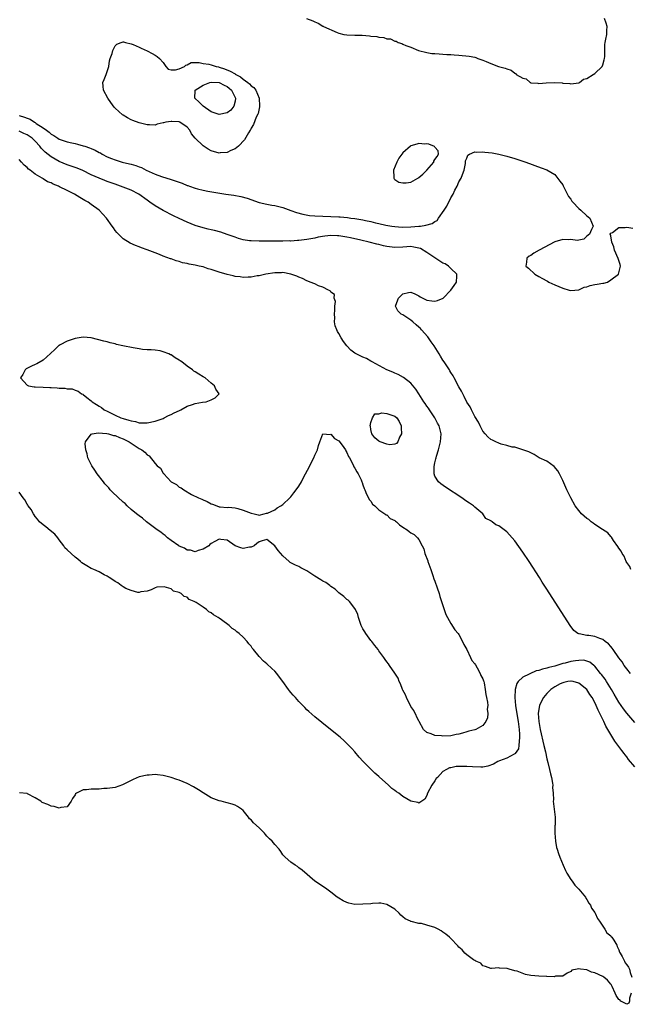
# Model space of a CAD drawing. Units: inches. Extents: x 2565000 to 2568000, y 1557000 to 1560000.
# Drawn here: x 2567047 to 2567200, y 1558486 to 1558733 of the extents above; entities that cross this region are included whole.
import ezdxf

# ---------------------------------------------------------------- set-up
doc = ezdxf.new("R2010")
doc.units = ezdxf.units.IN
doc.header["$MEASUREMENT"] = 0
doc.layers.add('LD25651557_2ft', color=42, linetype='Continuous')

msp = doc.modelspace()

# ---------------------------------------------------------------- linework, layer by layer
at = {"layer": 'LD25651557_2ft'}
for points, elevation in [([(2567118.86, 1558733), (2567120.44, 1558732.44), (2567121, 1558732.13), (2567121.82, 1558731.82), (2567123, 1558731.09), (2567123.06, 1558731.06), (2567123.16, 1558731), (2567126.55, 1558729.45), (2567127, 1558729.29), (2567128.22, 1558729), (2567129, 1558728.86), (2567131, 1558728.81), (2567132.82, 1558728.82), (2567134.68, 1558728.68), (2567135, 1558728.59), (2567136.46, 1558728.46), (2567137, 1558728.27), (2567138.22, 1558728.22), (2567139, 1558727.92), (2567139.88, 1558727.88), (2567141, 1558727.35), (2567141.31, 1558727.31), (2567141.8, 1558727), (2567142.71, 1558726.71), (2567143, 1558726.55), (2567143.75, 1558726.25), (2567145, 1558725.8), (2567146.93, 1558725), (2567149, 1558724.46), (2567150.25, 1558724.25), (2567151, 1558724.18), (2567152.1, 1558724.1), (2567153, 1558724.07), (2567153.98, 1558723.98), (2567155, 1558723.93), (2567155.85, 1558723.85), (2567157, 1558723.79), (2567159.59, 1558723.59), (2567161, 1558723.27), (2567161.24, 1558723.24), (2567161.73, 1558723), (2567163, 1558722.58), (2567163.81, 1558722.19), (2567165, 1558721.75), (2567166.89, 1558721), (2567168.59, 1558720.59), (2567169, 1558720.38), (2567170.08, 1558720.08), (2567171, 1558719.27), (2567171.22, 1558719.22), (2567171.36, 1558719), (2567173, 1558718.01), (2567173.84, 1558717.84), (2567174.82, 1558717), (2567174.95, 1558716.95), (2567175, 1558716.91), (2567176.79, 1558716.79), (2567177, 1558716.73), (2567178.87, 1558716.87), (2567180.94, 1558716.94), (2567182.89, 1558716.89), (2567183, 1558716.83), (2567184.75, 1558716.75), (2567185, 1558716.64), (2567187, 1558716.9), (2567187.16, 1558717), (2567188.2, 1558717.8), (2567189, 1558717.98), (2567190.62, 1558719), (2567191, 1558719.22), (2567192.82, 1558721), (2567193, 1558721.4), (2567193.35, 1558722.65), (2567193.47, 1558723), (2567193.51, 1558723.51), (2567193.49, 1558725), (2567193.54, 1558726.46), (2567193.61, 1558727), (2567193.79, 1558727.79), (2567194, 1558729), (2567194.04, 1558729.96), (2567194.12, 1558731), (2567193.83, 1558731.83), (2567193.47, 1558733)], 6638), ([(2567047, 1558708.69), (2567048.32, 1558708.32), (2567049, 1558707.99), (2567049.78, 1558707.78), (2567050.84, 1558707), (2567051, 1558706.92), (2567051.29, 1558706.71), (2567053, 1558705.62), (2567053.8, 1558705), (2567054.52, 1558704.52), (2567055, 1558704.03), (2567055.71, 1558703.71), (2567056.68, 1558703), (2567057, 1558702.81), (2567059, 1558702.14), (2567060.16, 1558701.84), (2567061, 1558701.66), (2567061.56, 1558701.56), (2567063, 1558701.14), (2567063.4, 1558701), (2567064.63, 1558700.63), (2567065, 1558700.46), (2567066.05, 1558700.05), (2567067, 1558699.44), (2567067.32, 1558699.32), (2567067.75, 1558699), (2567069, 1558698.37), (2567070.09, 1558697.91), (2567071, 1558697.58), (2567072.8, 1558697), (2567074.6, 1558696.6), (2567075, 1558696.49), (2567076.18, 1558696.18), (2567077, 1558695.86), (2567077.64, 1558695.64), (2567078.75, 1558695), (2567081, 1558693.98), (2567082.59, 1558693.41), (2567083.96, 1558693), (2567084.78, 1558692.78), (2567085, 1558692.7), (2567086.29, 1558692.29), (2567087, 1558691.99), (2567087.74, 1558691.74), (2567089, 1558691.2), (2567089.16, 1558691.16), (2567089.59, 1558691), (2567091, 1558690.54), (2567091.63, 1558690.37), (2567093, 1558690.03), (2567094.23, 1558689.77), (2567096.69, 1558689.31), (2567098.72, 1558689), (2567100.73, 1558688.73), (2567102.43, 1558688.43), (2567104, 1558688), (2567107, 1558686.95), (2567109, 1558686.49), (2567110.23, 1558686.23), (2567111, 1558686.13), (2567113, 1558685.63), (2567115, 1558684.94), (2567116.42, 1558684.42), (2567117.97, 1558683.97), (2567119.67, 1558683.67), (2567121, 1558683.55), (2567123, 1558683.47), (2567125, 1558683.43), (2567127, 1558683.35), (2567127.33, 1558683.33), (2567129.15, 1558683.15), (2567130, 1558683), (2567131, 1558682.88), (2567133, 1558682.54), (2567133.62, 1558682.38), (2567135, 1558682.13), (2567136.17, 1558681.83), (2567137, 1558681.68), (2567138.72, 1558681.28), (2567140.25, 1558681), (2567141, 1558680.89), (2567142.78, 1558680.78), (2567145, 1558680.82), (2567147, 1558680.96), (2567147.37, 1558681), (2567148.78, 1558681.22), (2567150.33, 1558681.67), (2567151, 1558682.19), (2567151.56, 1558682.44), (2567151.9, 1558683), (2567153.31, 1558685), (2567153.98, 1558686.02), (2567155, 1558688.05), (2567155.58, 1558689), (2567156.02, 1558689.98), (2567156.54, 1558691), (2567157, 1558692.06), (2567157.54, 1558693), (2567157.93, 1558693.93), (2567158.3, 1558695), (2567158.66, 1558696.66), (2567158.67, 1558697.33), (2567159, 1558698.02), (2567159.27, 1558698.73), (2567159.65, 1558699), (2567161, 1558699.6), (2567161.51, 1558699.51), (2567163, 1558699.62), (2567163.52, 1558699.52), (2567165.31, 1558699.31), (2567167.03, 1558699.03), (2567169, 1558698.55), (2567171, 1558697.94), (2567173.76, 1558697), (2567177.59, 1558695.59), (2567179, 1558695.06), (2567181, 1558693.96), (2567182.27, 1558692.27), (2567183, 1558691.32), (2567183.1, 1558691.1), (2567184.45, 1558688.45), (2567185, 1558687.75), (2567185.29, 1558687.29), (2567185.54, 1558687), (2567187, 1558685.43), (2567187.54, 1558685), (2567189, 1558683.54), (2567189.34, 1558683.34), (2567189.74, 1558683), (2567190.59, 1558681), (2567190.16, 1558680.16), (2567189.7, 1558679), (2567189, 1558678.45), (2567188.24, 1558677.76), (2567186.6, 1558677.39), (2567185, 1558677.62), (2567184.43, 1558677.57), (2567183, 1558677.68), (2567181, 1558677.09), (2567177.09, 1558675), (2567175.78, 1558674.22), (2567175, 1558673.66), (2567174.56, 1558673.44), (2567174, 1558673), (2567173.94, 1558671.94), (2567173.77, 1558671), (2567174.44, 1558670.44), (2567175.97, 1558669), (2567177, 1558668.39), (2567177.91, 1558667.91), (2567179, 1558667.28), (2567179.19, 1558667.19), (2567179.53, 1558667), (2567181, 1558666.34), (2567183, 1558665.5), (2567184.61, 1558665), (2567185, 1558664.9), (2567187, 1558665.07), (2567188.32, 1558665.68), (2567189, 1558665.83), (2567189.89, 1558666.11), (2567191, 1558666.36), (2567191.57, 1558666.43), (2567193, 1558666.71), (2567193.26, 1558666.74), (2567194.16, 1558667), (2567195, 1558667.52), (2567196.98, 1558669), (2567197.47, 1558671), (2567197.38, 1558671.38), (2567196.86, 1558672.86), (2567195.98, 1558675), (2567195.78, 1558675.78), (2567195.26, 1558677), (2567195, 1558678.55), (2567194.88, 1558679), (2567195, 1558679.21), (2567195.43, 1558679.43), (2567197, 1558680.66), (2567198.62, 1558680.62), (2567199, 1558680.74), (2567200.52, 1558680.52)], 6640), ([(2567200.05, 1558595), (2567199.78, 1558595.78), (2567199, 1558596.79), (2567198.89, 1558597), (2567198.35, 1558598.35), (2567197.87, 1558599), (2567197.62, 1558599.62), (2567197, 1558600.38), (2567196.8, 1558600.8), (2567195.73, 1558602.27), (2567195.16, 1558603.16), (2567195, 1558603.27), (2567194.24, 1558604.24), (2567192.94, 1558605.06), (2567191, 1558606.33), (2567190.63, 1558606.63), (2567190.09, 1558607), (2567189.52, 1558607.52), (2567189, 1558607.83), (2567188.38, 1558608.38), (2567187.65, 1558609), (2567187, 1558609.77), (2567186.08, 1558611), (2567184.99, 1558613), (2567184.04, 1558615), (2567183, 1558617.31), (2567182.16, 1558619), (2567181.75, 1558619.75), (2567180.84, 1558620.84), (2567179, 1558622.17), (2567177.11, 1558623), (2567175.85, 1558623.85), (2567175, 1558624.27), (2567174.53, 1558624.53), (2567171, 1558625.63), (2567170.33, 1558625.67), (2567169, 1558626.08), (2567167.56, 1558626.44), (2567167, 1558626.65), (2567166.24, 1558627), (2567165.44, 1558627.44), (2567165, 1558627.62), (2567164.27, 1558628.27), (2567163.57, 1558629), (2567163, 1558629.67), (2567162.37, 1558631), (2567161.95, 1558631.95), (2567161, 1558633.38), (2567160.15, 1558635), (2567159.79, 1558635.79), (2567159, 1558636.96), (2567158.36, 1558638.36), (2567157.97, 1558639), (2567157.67, 1558639.67), (2567157, 1558640.75), (2567155.83, 1558643), (2567155.56, 1558643.56), (2567155, 1558644.33), (2567154.77, 1558644.77), (2567154.63, 1558645), (2567153.35, 1558647), (2567153, 1558647.45), (2567152.41, 1558648.41), (2567152.07, 1558649), (2567150.81, 1558651), (2567150.06, 1558652.06), (2567149.27, 1558653.27), (2567147.66, 1558655), (2567147.39, 1558655.39), (2567147, 1558655.7), (2567146.32, 1558656.32), (2567145.52, 1558657), (2567145, 1558657.48), (2567143.73, 1558658.27), (2567143, 1558658.76), (2567142.58, 1558659), (2567141.77, 1558659.77), (2567141.18, 1558661), (2567141.23, 1558661.23), (2567141.89, 1558663), (2567143, 1558664.06), (2567144.4, 1558664.4), (2567145, 1558664.48), (2567146.02, 1558664.02), (2567147, 1558663.54), (2567147.34, 1558663.34), (2567148.02, 1558663), (2567149, 1558662.48), (2567150.27, 1558662.27), (2567151, 1558662.18), (2567151.64, 1558662.36), (2567153.04, 1558662.96), (2567154.98, 1558665), (2567155.86, 1558666.14), (2567156.39, 1558667), (2567156.5, 1558668.5), (2567156.51, 1558669), (2567155, 1558670.36), (2567154.38, 1558671), (2567153.55, 1558671.55), (2567153, 1558671.76), (2567152.27, 1558672.27), (2567150.78, 1558673.22), (2567149, 1558674.44), (2567147.38, 1558675.38), (2567147, 1558675.52), (2567145.77, 1558675.77), (2567145, 1558675.87), (2567143, 1558675.76), (2567141, 1558675.68), (2567139, 1558675.93), (2567138.11, 1558676.11), (2567137, 1558676.37), (2567136.48, 1558676.48), (2567134.6, 1558677), (2567132.48, 1558677.52), (2567129.91, 1558678.09), (2567129, 1558678.27), (2567127.47, 1558678.53), (2567127, 1558678.6), (2567126.6, 1558678.6), (2567125, 1558678.68), (2567123.47, 1558678.53), (2567121.78, 1558678.22), (2567121, 1558678.02), (2567119, 1558677.66), (2567117, 1558677.4), (2567116.6, 1558677.4), (2567115, 1558677.25), (2567114.72, 1558677.28), (2567113, 1558677.25), (2567112.74, 1558677.26), (2567111, 1558677.27), (2567107, 1558677.2), (2567105, 1558677.28), (2567104.65, 1558677.35), (2567103, 1558677.59), (2567101.89, 1558677.89), (2567101, 1558678.2), (2567099, 1558678.94), (2567097.46, 1558679.46), (2567095.9, 1558679.9), (2567095, 1558680.1), (2567094.28, 1558680.28), (2567093, 1558680.57), (2567091, 1558681.16), (2567089, 1558681.96), (2567087, 1558682.89), (2567085.58, 1558683.58), (2567083, 1558684.94), (2567081, 1558686.09), (2567079.71, 1558687), (2567079, 1558687.47), (2567076.97, 1558688.97), (2567075, 1558689.97), (2567072.35, 1558691), (2567071, 1558691.47), (2567069, 1558692.19), (2567068.41, 1558692.41), (2567066.98, 1558692.98), (2567065, 1558693.87), (2567062.9, 1558694.9), (2567061.49, 1558695.49), (2567060.02, 1558696.02), (2567059, 1558696.32), (2567057, 1558697.16), (2567055, 1558698.34), (2567053.53, 1558699.53), (2567052.51, 1558700.51), (2567052.15, 1558701), (2567051, 1558702.24), (2567050.21, 1558703), (2567049.52, 1558703.52), (2567049, 1558703.86), (2567048.2, 1558704.2), (2567047, 1558704.77)], 6642), ([(2567199.95, 1558569), (2567199, 1558570.15), (2567198.4, 1558571), (2567197.88, 1558571.88), (2567197, 1558572.9), (2567195.59, 1558575), (2567195.37, 1558575.37), (2567195, 1558575.73), (2567194.44, 1558576.44), (2567193.63, 1558577), (2567193, 1558577.49), (2567192.27, 1558577.73), (2567191, 1558578.23), (2567189.52, 1558578.48), (2567189, 1558578.52), (2567187.08, 1558578.92), (2567187, 1558578.92), (2567186.78, 1558579), (2567185.8, 1558579.8), (2567184.88, 1558581), (2567179, 1558590.15), (2567177.87, 1558591.87), (2567177.17, 1558593), (2567174.57, 1558597), (2567173, 1558599.39), (2567171, 1558602.25), (2567170.37, 1558603), (2567169.7, 1558603.7), (2567169, 1558604.49), (2567167, 1558605.94), (2567166.22, 1558606.22), (2567165.3, 1558607), (2567165.1, 1558607.1), (2567165, 1558607.19), (2567163.77, 1558607.77), (2567162.98, 1558609), (2567161, 1558610.64), (2567160.65, 1558611), (2567159.64, 1558611.64), (2567159, 1558612.1), (2567158.44, 1558612.44), (2567157.74, 1558613), (2567153.64, 1558615.64), (2567152.46, 1558616.46), (2567151.9, 1558617), (2567151, 1558618.43), (2567150.8, 1558619), (2567150.79, 1558620.79), (2567151, 1558621.72), (2567151.28, 1558622.72), (2567151.3, 1558623), (2567151.4, 1558623.4), (2567151.9, 1558625), (2567152.41, 1558627), (2567152.55, 1558629), (2567152.08, 1558631), (2567151.7, 1558631.7), (2567151.03, 1558633), (2567149.65, 1558635), (2567149.4, 1558635.4), (2567149, 1558635.93), (2567148.57, 1558636.57), (2567148.23, 1558637), (2567146.95, 1558639), (2567146.21, 1558640.21), (2567145, 1558641.66), (2567143.12, 1558643.12), (2567141.82, 1558643.83), (2567141, 1558644.16), (2567140.45, 1558644.45), (2567139, 1558645), (2567135.29, 1558647), (2567135.12, 1558647.12), (2567135, 1558647.17), (2567133.86, 1558647.86), (2567133, 1558648.2), (2567131.3, 1558649), (2567131, 1558649.16), (2567129.94, 1558649.94), (2567128.94, 1558651), (2567128.1, 1558652.1), (2567127.57, 1558653), (2567127, 1558654.1), (2567126.64, 1558654.64), (2567126.44, 1558655), (2567126.05, 1558656.05), (2567125.86, 1558657), (2567125.95, 1558658.05), (2567125.9, 1558659), (2567125.99, 1558659.99), (2567125.99, 1558661), (2567126.15, 1558662.15), (2567125.79, 1558663), (2567125.89, 1558663.89), (2567125, 1558664.43), (2567124.82, 1558664.82), (2567124.41, 1558665), (2567123, 1558665.74), (2567121.92, 1558666.08), (2567121, 1558666.52), (2567119.8, 1558667), (2567119.25, 1558667.25), (2567119, 1558667.33), (2567117.9, 1558667.9), (2567117, 1558668.24), (2567116.47, 1558668.47), (2567115, 1558669.01), (2567113, 1558669.38), (2567112.65, 1558669.35), (2567111, 1558669.33), (2567108.73, 1558669), (2567107, 1558668.58), (2567106.52, 1558668.52), (2567105, 1558668.24), (2567104.25, 1558668.25), (2567103, 1558668.15), (2567102.29, 1558668.29), (2567101, 1558668.41), (2567100.55, 1558668.55), (2567099, 1558668.9), (2567097, 1558669.44), (2567096.3, 1558669.7), (2567095, 1558670.11), (2567094.31, 1558670.31), (2567093, 1558670.77), (2567092.03, 1558671), (2567091, 1558671.23), (2567089.5, 1558671.5), (2567089, 1558671.65), (2567087.84, 1558671.84), (2567087, 1558672.18), (2567086.28, 1558672.28), (2567085, 1558672.79), (2567084.82, 1558672.82), (2567083, 1558673.48), (2567082.14, 1558673.86), (2567081, 1558674.28), (2567079, 1558675.06), (2567077.58, 1558675.58), (2567077, 1558675.82), (2567076.14, 1558676.14), (2567074.74, 1558676.74), (2567073, 1558677.78), (2567071.4, 1558679.4), (2567071, 1558679.93), (2567070.56, 1558680.56), (2567070.29, 1558681), (2567068.88, 1558683), (2567067, 1558685), (2567065, 1558686.45), (2567064.27, 1558687), (2567063.44, 1558687.44), (2567062.17, 1558688.17), (2567060.87, 1558689), (2567059, 1558689.93), (2567057.12, 1558690.88), (2567056.86, 1558691), (2567055.49, 1558691.49), (2567055, 1558691.8), (2567054.11, 1558692.11), (2567053, 1558692.85), (2567052.9, 1558692.9), (2567052.75, 1558693), (2567051, 1558694.05), (2567049.74, 1558695), (2567049.3, 1558695.3), (2567049, 1558695.66), (2567048.25, 1558696.25), (2567047.61, 1558697), (2567047, 1558697.67)], 6644), ([(2567201, 1558556.7), (2567199, 1558559.09), (2567198.18, 1558560.18), (2567197, 1558561.8), (2567195.84, 1558563.84), (2567195.19, 1558565), (2567193.97, 1558567), (2567193.59, 1558567.59), (2567192.71, 1558568.71), (2567192.46, 1558569), (2567191, 1558570.8), (2567190.91, 1558570.91), (2567190.78, 1558571), (2567189.81, 1558571.81), (2567189, 1558572.11), (2567188.3, 1558572.3), (2567187, 1558572.28), (2567186.2, 1558572.19), (2567185, 1558571.97), (2567183.6, 1558571.6), (2567183, 1558571.46), (2567181, 1558570.86), (2567179.51, 1558570.49), (2567179, 1558570.3), (2567177.9, 1558570.1), (2567177, 1558569.72), (2567176.34, 1558569.66), (2567173, 1558568.11), (2567171.84, 1558567), (2567171.48, 1558566.52), (2567171.09, 1558565), (2567170.99, 1558563), (2567171.17, 1558561), (2567171.44, 1558559.44), (2567171.48, 1558559), (2567171.57, 1558558.43), (2567171.83, 1558557), (2567172.11, 1558555), (2567172.2, 1558553.8), (2567172.21, 1558553), (2567172.05, 1558552.05), (2567172.03, 1558551), (2567171.89, 1558550.11), (2567171.09, 1558549), (2567171, 1558548.9), (2567170.83, 1558548.83), (2567169, 1558547.84), (2567167.17, 1558547.17), (2567166.75, 1558547), (2567165.67, 1558546.33), (2567164.24, 1558545.76), (2567163, 1558545.57), (2567162.48, 1558545.52), (2567160.38, 1558545.62), (2567159, 1558545.72), (2567158.26, 1558545.74), (2567156.32, 1558545.68), (2567155, 1558545.41), (2567154.65, 1558545.35), (2567153.91, 1558545), (2567153, 1558544.45), (2567151.67, 1558543), (2567151.33, 1558542.67), (2567151, 1558542.09), (2567150.23, 1558541), (2567149.16, 1558539), (2567149, 1558538.47), (2567148.47, 1558537.53), (2567147, 1558536.51), (2567146.7, 1558536.7), (2567145, 1558537.04), (2567143, 1558538.2), (2567141.97, 1558539), (2567141.38, 1558539.38), (2567141, 1558539.7), (2567140.21, 1558540.21), (2567139.39, 1558541), (2567137.1, 1558543.1), (2567137, 1558543.22), (2567136.02, 1558544.02), (2567135, 1558545.07), (2567133.05, 1558547), (2567132.08, 1558548.08), (2567131, 1558549.37), (2567130.22, 1558550.22), (2567129.26, 1558551.26), (2567128.23, 1558552.23), (2567127.37, 1558553), (2567127, 1558553.31), (2567122.69, 1558556.69), (2567121, 1558558.11), (2567119.46, 1558559.46), (2567119, 1558559.94), (2567118.46, 1558560.46), (2567117.98, 1558561), (2567117, 1558562), (2567116.11, 1558563), (2567115.54, 1558563.54), (2567115, 1558564.23), (2567114.62, 1558564.62), (2567114.41, 1558565), (2567113, 1558567.02), (2567112.11, 1558568.11), (2567111.48, 1558569), (2567111, 1558569.55), (2567110.22, 1558570.22), (2567109, 1558571.43), (2567108.09, 1558572.09), (2567107, 1558573.28), (2567105.6, 1558575), (2567105.31, 1558575.31), (2567105, 1558575.81), (2567104.42, 1558576.42), (2567104.06, 1558577), (2567103, 1558578.12), (2567102.06, 1558579), (2567101.45, 1558579.45), (2567101, 1558579.87), (2567100.28, 1558580.28), (2567099.51, 1558581), (2567097.59, 1558582.41), (2567097, 1558582.81), (2567096.76, 1558583), (2567095.65, 1558583.65), (2567095, 1558584.19), (2567094.46, 1558584.46), (2567093.89, 1558585), (2567093, 1558585.57), (2567091.26, 1558586.74), (2567090.82, 1558587), (2567089.55, 1558587.55), (2567089, 1558588.08), (2567088.28, 1558588.28), (2567087.51, 1558589), (2567087, 1558589.31), (2567085.63, 1558589.63), (2567085, 1558590.18), (2567083.29, 1558590.71), (2567081.42, 1558590.58), (2567081, 1558590.41), (2567080.04, 1558589.96), (2567079, 1558589.57), (2567077.42, 1558589.42), (2567077, 1558589.29), (2567076.7, 1558589.3), (2567075, 1558589.75), (2567073.69, 1558590.31), (2567073, 1558590.68), (2567072.49, 1558591), (2567071.7, 1558591.7), (2567071, 1558592.05), (2567070.43, 1558592.43), (2567069.5, 1558593), (2567069, 1558593.36), (2567068.26, 1558593.74), (2567067, 1558594.42), (2567065.64, 1558595), (2567065.23, 1558595.23), (2567065, 1558595.32), (2567063.94, 1558595.94), (2567062.69, 1558596.69), (2567062.38, 1558597), (2567061.65, 1558597.65), (2567061, 1558598.16), (2567060.03, 1558599), (2567059, 1558599.96), (2567058.44, 1558600.44), (2567058.13, 1558601), (2567057, 1558602.45), (2567056.64, 1558603), (2567055.89, 1558603.89), (2567054.78, 1558604.78), (2567053.7, 1558605.7), (2567053, 1558606.2), (2567052.09, 1558607), (2567051.62, 1558607.62), (2567051, 1558608.34), (2567050.72, 1558608.71), (2567050.55, 1558609), (2567050.02, 1558610.02), (2567049.27, 1558611), (2567049.18, 1558611.18), (2567049, 1558611.39), (2567048.44, 1558612.44), (2567047.99, 1558613), (2567047, 1558614.41)], 6646), ([(2567201, 1558545.6), (2567199.46, 1558547.46), (2567199, 1558548.1), (2567198.6, 1558548.6), (2567198.34, 1558549), (2567197.75, 1558549.75), (2567196.04, 1558552.04), (2567195, 1558553.71), (2567193.79, 1558555.79), (2567193.25, 1558557), (2567193, 1558557.52), (2567192.26, 1558559), (2567191.82, 1558559.82), (2567191.36, 1558561), (2567191, 1558561.77), (2567190.32, 1558563), (2567189.78, 1558563.78), (2567189, 1558564.97), (2567187, 1558566.58), (2567185.59, 1558567), (2567185.11, 1558567.11), (2567185, 1558567.12), (2567184.27, 1558567), (2567183.26, 1558566.74), (2567183, 1558566.69), (2567182.39, 1558566.39), (2567181, 1558565.65), (2567180, 1558565), (2567179, 1558564.02), (2567178.22, 1558563), (2567177.78, 1558562.22), (2567177.2, 1558561), (2567177, 1558560.03), (2567176.86, 1558559), (2567176.98, 1558557), (2567177.37, 1558555), (2567178.29, 1558551), (2567178.65, 1558549.35), (2567179, 1558547.64), (2567179.26, 1558546.74), (2567179.71, 1558545), (2567179.92, 1558543.92), (2567180.17, 1558543), (2567180.43, 1558541.57), (2567180.48, 1558541), (2567180.47, 1558540.47), (2567180.59, 1558539), (2567180.64, 1558537.36), (2567180.63, 1558537), (2567180.83, 1558535), (2567181.07, 1558533.07), (2567181.06, 1558531.06), (2567181.04, 1558530.96), (2567180.99, 1558528.99), (2567181.16, 1558527), (2567181.47, 1558525.47), (2567181.61, 1558525), (2567181.91, 1558523.91), (2567182.27, 1558523), (2567183.07, 1558521), (2567183.67, 1558519.67), (2567184.01, 1558519), (2567185, 1558517.46), (2567185.34, 1558517), (2567186, 1558516), (2567187.02, 1558515), (2567188.67, 1558513), (2567188.76, 1558512.76), (2567189, 1558512.45), (2567189.54, 1558511.54), (2567189.95, 1558511), (2567190.22, 1558510.22), (2567191, 1558509.15), (2567191.08, 1558509), (2567191.65, 1558507.65), (2567192.17, 1558507), (2567193, 1558505.76), (2567193.55, 1558505), (2567194.03, 1558504.03), (2567195, 1558503.3), (2567195.11, 1558503.11), (2567195.27, 1558503), (2567195.8, 1558502.2), (2567196.5, 1558501), (2567196.64, 1558500.64), (2567197, 1558499.84), (2567197.22, 1558499.22), (2567197.39, 1558499), (2567197.86, 1558498.14), (2567198.44, 1558497), (2567198.59, 1558496.59), (2567199, 1558496.09), (2567199.46, 1558495.46), (2567199.7, 1558495), (2567199.89, 1558494.11), (2567200.25, 1558493)], 6648), ([(2567200.08, 1558489), (2567199.68, 1558487.68), (2567199.7, 1558487), (2567199.54, 1558486.47), (2567199, 1558486.18), (2567198.5, 1558486.5), (2567197.54, 1558487), (2567197.28, 1558487.28), (2567197, 1558487.35), (2567196.37, 1558488.37), (2567196.15, 1558489), (2567195.35, 1558490.65), (2567195.19, 1558491), (2567195.15, 1558491.15), (2567195, 1558491.24), (2567194.21, 1558492.21), (2567193.27, 1558493), (2567193, 1558493.17), (2567191, 1558494.09), (2567190.22, 1558494.22), (2567189, 1558494.79), (2567187.43, 1558495), (2567187.04, 1558495.04), (2567187, 1558495.06), (2567186.57, 1558495), (2567185.28, 1558494.72), (2567185, 1558494.39), (2567184.06, 1558493.94), (2567183, 1558493.2), (2567181.2, 1558493.2), (2567181, 1558493.13), (2567180.92, 1558493.08), (2567179, 1558493.12), (2567178.9, 1558493.1), (2567177, 1558493.19), (2567175, 1558493.4), (2567173.67, 1558493.67), (2567171.56, 1558494.44), (2567171, 1558494.56), (2567169.56, 1558495), (2567169.11, 1558495.11), (2567169, 1558495.15), (2567167.21, 1558495.21), (2567167, 1558495.28), (2567165.15, 1558495.15), (2567165, 1558495.17), (2567163.68, 1558495.68), (2567163, 1558495.84), (2567162.49, 1558496.49), (2567161.24, 1558497), (2567161, 1558497.12), (2567160.65, 1558497.35), (2567159, 1558498.58), (2567158.48, 1558499), (2567157.8, 1558499.8), (2567157, 1558500.52), (2567156.78, 1558500.78), (2567155, 1558502.66), (2567154.66, 1558503), (2567153.75, 1558503.75), (2567153, 1558504.22), (2567152.54, 1558504.54), (2567151.8, 1558505), (2567151, 1558505.38), (2567149, 1558506.02), (2567147.63, 1558506.37), (2567147, 1558506.42), (2567145.07, 1558506.93), (2567145, 1558506.92), (2567144.88, 1558507), (2567143.59, 1558507.59), (2567143, 1558508.06), (2567142.52, 1558508.52), (2567142.1, 1558509), (2567141, 1558509.96), (2567139, 1558511.2), (2567137.49, 1558511.49), (2567137, 1558511.53), (2567135.43, 1558511.43), (2567135, 1558511.37), (2567133, 1558511.21), (2567131, 1558511.18), (2567129.49, 1558511.49), (2567129, 1558511.63), (2567128.08, 1558512.08), (2567127, 1558512.71), (2567126.57, 1558513), (2567125, 1558514.25), (2567123.93, 1558515), (2567123.4, 1558515.4), (2567121, 1558517.02), (2567117.77, 1558519.77), (2567117, 1558520.38), (2567116.64, 1558520.64), (2567116.05, 1558521), (2567115, 1558521.8), (2567113.56, 1558523), (2567113.28, 1558523.28), (2567113, 1558523.63), (2567112.46, 1558524.46), (2567112.05, 1558525), (2567111, 1558526.19), (2567110.31, 1558527), (2567109.61, 1558527.6), (2567109, 1558528.31), (2567108.65, 1558528.65), (2567108.34, 1558529), (2567107, 1558530.38), (2567105.61, 1558531.61), (2567105, 1558532.37), (2567104.65, 1558532.65), (2567104.35, 1558533), (2567103, 1558534.66), (2567102.61, 1558535), (2567101.66, 1558535.66), (2567101, 1558536), (2567100.25, 1558536.25), (2567099, 1558536.61), (2567098.68, 1558536.68), (2567097.55, 1558537), (2567097, 1558537.12), (2567095, 1558537.87), (2567093, 1558539.09), (2567091.89, 1558539.89), (2567090.64, 1558540.64), (2567089, 1558541.48), (2567087, 1558542.26), (2567086.42, 1558542.42), (2567085, 1558542.92), (2567083, 1558543.49), (2567081.61, 1558543.61), (2567081, 1558543.69), (2567079.55, 1558543.55), (2567079, 1558543.55), (2567077, 1558543.11), (2567075.54, 1558542.46), (2567075, 1558542.24), (2567074.22, 1558541.78), (2567072.89, 1558541.11), (2567071, 1558540.43), (2567070.36, 1558540.36), (2567069, 1558540.18), (2567068.19, 1558540.19), (2567067, 1558540.08), (2567065, 1558540.04), (2567063.86, 1558539.86), (2567063, 1558539.86), (2567061.3, 1558539), (2567061.12, 1558538.88), (2567061, 1558538.65), (2567060.33, 1558537.67), (2567059.99, 1558537), (2567059, 1558535.63), (2567057.46, 1558535.46), (2567057, 1558535.28), (2567055.74, 1558535.74), (2567055, 1558535.81), (2567054.17, 1558536.17), (2567052.74, 1558536.74), (2567052.38, 1558537), (2567051, 1558537.86), (2567049.09, 1558538.91), (2567049, 1558538.94), (2567047.11, 1558539.11)], 6648)]:
    msp.add_lwpolyline(points, dxfattribs=dict(at, elevation=elevation))
for points, elevation in [([(2567092.02, 1558721.98), (2567093, 1558721.73), (2567094.48, 1558721.52), (2567095, 1558721.35), (2567096.26, 1558721), (2567096.85, 1558720.85), (2567097, 1558720.84), (2567098.35, 1558720.35), (2567099.8, 1558719.8), (2567101, 1558719.09), (2567101.07, 1558719.07), (2567101.18, 1558719), (2567102.38, 1558718.38), (2567103, 1558717.77), (2567104.19, 1558717), (2567104.65, 1558716.65), (2567105, 1558716.11), (2567105.71, 1558715.71), (2567106.24, 1558715), (2567107.04, 1558713), (2567107.16, 1558711), (2567107.14, 1558710.86), (2567107, 1558710.48), (2567106.77, 1558709.23), (2567106.67, 1558709), (2567106.32, 1558708.32), (2567105.59, 1558706.41), (2567105, 1558705.52), (2567104.86, 1558705.14), (2567104.75, 1558705), (2567104.37, 1558704.37), (2567103.41, 1558702.59), (2567101.83, 1558701), (2567101, 1558700.39), (2567099.92, 1558699.92), (2567099, 1558699.46), (2567097.31, 1558699.31), (2567097, 1558699.26), (2567095, 1558699.88), (2567094.27, 1558700.27), (2567093, 1558701.12), (2567091.05, 1558703.05), (2567090.15, 1558704.15), (2567089.67, 1558705), (2567089, 1558705.79), (2567087.19, 1558707), (2567087, 1558707.08), (2567085.18, 1558707.18), (2567085, 1558707.22), (2567083.68, 1558707), (2567083.13, 1558706.87), (2567083, 1558706.83), (2567081.5, 1558706.5), (2567081, 1558706.31), (2567079.64, 1558706.36), (2567079, 1558706.34), (2567077, 1558706.86), (2567075.44, 1558707.44), (2567075, 1558707.63), (2567074.09, 1558708.09), (2567073, 1558708.78), (2567072.87, 1558708.87), (2567071, 1558710.56), (2567070.79, 1558710.79), (2567069.92, 1558711.92), (2567069.16, 1558713), (2567068.06, 1558715), (2567068.01, 1558716.01), (2567067.89, 1558717), (2567068.25, 1558717.75), (2567068.74, 1558719), (2567069, 1558719.7), (2567069.42, 1558721), (2567069.63, 1558722.37), (2567069.8, 1558723), (2567070.23, 1558724.23), (2567070.39, 1558725), (2567071, 1558726.15), (2567071.42, 1558726.58), (2567072.53, 1558727), (2567073, 1558727.15), (2567073.1, 1558727.1), (2567073.6, 1558727), (2567075, 1558726.68), (2567075.53, 1558726.47), (2567077, 1558725.81), (2567077.53, 1558725.53), (2567079, 1558724.89), (2567080.24, 1558724.24), (2567081, 1558723.83), (2567081.51, 1558723.51), (2567082.14, 1558723), (2567083, 1558721.95), (2567083.68, 1558721), (2567084.29, 1558720.29), (2567085, 1558720.15), (2567086.1, 1558720.1), (2567087, 1558720.41), (2567088.36, 1558721), (2567088.69, 1558721.31), (2567089, 1558721.35), (2567090.06, 1558721.94), (2567091, 1558721.93)], 6640), ([(2567091.06, 1558714.94), (2567091.06, 1558715), (2567093, 1558716.33), (2567094.69, 1558717), (2567095, 1558717.07), (2567097, 1558717), (2567098.29, 1558716.29), (2567099, 1558716), (2567099.54, 1558715.54), (2567100.1, 1558715), (2567101, 1558713.22), (2567101.1, 1558713), (2567101, 1558712.31), (2567100.71, 1558711), (2567099.93, 1558710.07), (2567099, 1558709.33), (2567097, 1558708.91), (2567095, 1558709.58), (2567093.03, 1558711), (2567092.04, 1558712.04), (2567090.96, 1558713)], 6642), ([(2567148.45, 1558701.55), (2567147, 1558701.68), (2567146.46, 1558701.54), (2567145, 1558701.09), (2567144.94, 1558701.06), (2567143, 1558699.36), (2567142.02, 1558697.98), (2567141.51, 1558697), (2567140.65, 1558695), (2567140.76, 1558693.24), (2567140.71, 1558693), (2567140.81, 1558692.81), (2567141, 1558692.69), (2567142, 1558692), (2567143, 1558691.81), (2567143.85, 1558691.85), (2567145, 1558692.01), (2567146.77, 1558693), (2567146.9, 1558693.1), (2567147, 1558693.16), (2567148.02, 1558693.98), (2567148.95, 1558695), (2567150.7, 1558697), (2567150.73, 1558697.27), (2567151, 1558697.7), (2567151.54, 1558698.46), (2567151.89, 1558699), (2567151.83, 1558699.83), (2567151, 1558700.79), (2567150.94, 1558700.94), (2567149.53, 1558701.53), (2567149, 1558701.57)], 6640), ([(2567085.74, 1558634.26), (2567087.13, 1558634.87), (2567087.48, 1558635), (2567089, 1558635.92), (2567090.34, 1558636.34), (2567091, 1558636.58), (2567092.89, 1558636.89), (2567093.81, 1558637), (2567095, 1558637.52), (2567096.01, 1558637.99), (2567097.04, 1558639), (2567096.2, 1558640.2), (2567095.83, 1558641), (2567095, 1558641.67), (2567093.49, 1558643), (2567093, 1558643.28), (2567091.93, 1558643.93), (2567091, 1558644.56), (2567090.72, 1558644.72), (2567090.4, 1558645), (2567089, 1558645.95), (2567087.68, 1558647), (2567087.26, 1558647.26), (2567087, 1558647.48), (2567085.99, 1558647.99), (2567085, 1558648.77), (2567084.82, 1558648.82), (2567084.46, 1558649), (2567083, 1558649.57), (2567082.24, 1558649.76), (2567081, 1558649.92), (2567080.01, 1558649.99), (2567079, 1558650.04), (2567077.87, 1558650.13), (2567077, 1558650.25), (2567075.51, 1558650.49), (2567072.97, 1558651), (2567071.38, 1558651.38), (2567071, 1558651.51), (2567069.78, 1558651.78), (2567069, 1558652), (2567068.19, 1558652.19), (2567066.61, 1558652.61), (2567065, 1558653.07), (2567063, 1558653.24), (2567061, 1558652.9), (2567059, 1558652.21), (2567057.29, 1558651.29), (2567057, 1558651.15), (2567056.8, 1558651), (2567055.88, 1558650.12), (2567054.86, 1558649.14), (2567053, 1558647.47), (2567051.45, 1558646.55), (2567051, 1558646.37), (2567050.08, 1558645.92), (2567048.76, 1558645.24), (2567048.46, 1558645), (2567047.88, 1558643.88), (2567047.33, 1558643), (2567049, 1558641.21), (2567049.36, 1558641), (2567050.76, 1558640.76), (2567051, 1558640.74), (2567053, 1558640.66), (2567054.63, 1558640.63), (2567055, 1558640.6), (2567056.53, 1558640.53), (2567057, 1558640.44), (2567058.41, 1558640.41), (2567059, 1558640.25), (2567060.22, 1558640.23), (2567061, 1558639.93), (2567061.72, 1558639.72), (2567062.56, 1558639), (2567062.89, 1558638.89), (2567063, 1558638.82), (2567063.93, 1558638.08), (2567065, 1558637.25), (2567065.22, 1558637), (2567066.37, 1558636.37), (2567067, 1558635.95), (2567067.59, 1558635.59), (2567068.22, 1558635), (2567069, 1558634.66), (2567069.69, 1558634.31), (2567071, 1558633.7), (2567072.41, 1558633), (2567073, 1558632.81), (2567074.46, 1558632.46), (2567075, 1558632.23), (2567076.07, 1558632.07), (2567077, 1558631.79), (2567077.79, 1558631.79), (2567079, 1558631.74), (2567081, 1558632.16), (2567083, 1558632.88), (2567083.31, 1558633), (2567084.38, 1558633.62), (2567085, 1558633.88)], 6646), ([(2567141.51, 1558633), (2567142.07, 1558632.07), (2567142.56, 1558631), (2567142.54, 1558630.54), (2567142.67, 1558629), (2567142.19, 1558628.19), (2567141.74, 1558627), (2567141.43, 1558626.57), (2567141, 1558626.4), (2567139.73, 1558626.27), (2567139, 1558626.45), (2567137.35, 1558627), (2567137, 1558627.14), (2567136, 1558628), (2567135.19, 1558629), (2567135, 1558630.09), (2567134.89, 1558630.89), (2567134.85, 1558631), (2567135, 1558631.82), (2567135.43, 1558633), (2567135.97, 1558634.03), (2567137, 1558634.03), (2567137.75, 1558634.25), (2567139, 1558634.12), (2567141, 1558633.44)], 6646), ([(2567077.88, 1558607.88), (2567077, 1558608.43), (2567076.32, 1558609), (2567075, 1558610.08), (2567074.01, 1558611), (2567073.52, 1558611.52), (2567073, 1558611.89), (2567070.37, 1558614.37), (2567069.78, 1558615), (2567069.44, 1558615.44), (2567069, 1558615.87), (2567068.45, 1558616.45), (2567068.06, 1558617), (2567066.52, 1558619), (2567065.93, 1558619.93), (2567065.19, 1558621), (2567064.2, 1558623), (2567064.01, 1558624.01), (2567063.64, 1558625), (2567063.47, 1558626.53), (2567063.56, 1558627), (2567065, 1558628.91), (2567065.27, 1558629), (2567066.73, 1558629.27), (2567068.89, 1558629.11), (2567069.38, 1558629), (2567070.61, 1558628.61), (2567071, 1558628.55), (2567072.06, 1558628.06), (2567073, 1558627.73), (2567074.55, 1558627), (2567075.98, 1558626.02), (2567077, 1558625.35), (2567077.67, 1558625), (2567078.43, 1558624.43), (2567079, 1558623.72), (2567079.5, 1558623.5), (2567081, 1558621.61), (2567081.56, 1558621), (2567082.38, 1558620.38), (2567083, 1558619.19), (2567083.12, 1558619.12), (2567083.18, 1558619), (2567085, 1558617.02), (2567086.34, 1558616.34), (2567087, 1558615.64), (2567087.5, 1558615.5), (2567088.16, 1558615), (2567090.15, 1558613.85), (2567091.9, 1558613), (2567092.67, 1558612.67), (2567093, 1558612.44), (2567094.06, 1558612.06), (2567095, 1558611.46), (2567095.37, 1558611.37), (2567096.45, 1558611), (2567097, 1558610.73), (2567097.27, 1558610.73), (2567099, 1558610.57), (2567099.39, 1558610.61), (2567101, 1558610.44), (2567101.71, 1558610.29), (2567103, 1558609.9), (2567105, 1558609.16), (2567105.77, 1558609), (2567106.76, 1558608.76), (2567107, 1558608.66), (2567108.29, 1558609), (2567108.89, 1558609.11), (2567109, 1558609.1), (2567109.14, 1558609.14), (2567111, 1558609.94), (2567111.56, 1558610.44), (2567112.5, 1558611), (2567113, 1558611.32), (2567114.72, 1558613), (2567114.84, 1558613.16), (2567115, 1558613.26), (2567115.72, 1558614.27), (2567116.32, 1558615), (2567117, 1558615.9), (2567117.6, 1558617), (2567118.06, 1558617.94), (2567119.7, 1558621), (2567120.11, 1558621.89), (2567120.73, 1558623), (2567121, 1558623.66), (2567121.61, 1558625), (2567121.88, 1558626.12), (2567122.19, 1558627), (2567123, 1558628.97), (2567124.82, 1558628.82), (2567125, 1558628.9), (2567125.85, 1558627.85), (2567127, 1558627.27), (2567127.81, 1558626.19), (2567128.61, 1558625), (2567128.71, 1558624.71), (2567129, 1558624.33), (2567129.36, 1558623.36), (2567129.61, 1558623), (2567130.41, 1558621.59), (2567130.66, 1558621), (2567130.74, 1558620.74), (2567131, 1558620.38), (2567131.47, 1558619.47), (2567131.82, 1558619), (2567132.54, 1558617.46), (2567132.72, 1558617), (2567132.78, 1558616.78), (2567133, 1558616.25), (2567133.32, 1558615.32), (2567133.47, 1558615), (2567133.87, 1558613.87), (2567134.43, 1558613), (2567134.56, 1558612.56), (2567135, 1558612.11), (2567135.41, 1558611.41), (2567135.98, 1558611), (2567137, 1558609.99), (2567138.5, 1558609), (2567138.7, 1558608.7), (2567139, 1558608.68), (2567139.8, 1558607.8), (2567141, 1558607.27), (2567141.15, 1558607.15), (2567141.37, 1558607), (2567142.18, 1558606.18), (2567143, 1558605.67), (2567144.03, 1558605), (2567144.54, 1558604.54), (2567145, 1558604.19), (2567145.78, 1558603.78), (2567146.63, 1558603), (2567147, 1558602.53), (2567147.8, 1558601), (2567148.25, 1558600.25), (2567148.48, 1558599), (2567149.23, 1558597.23), (2567149.25, 1558597), (2567149.73, 1558595.73), (2567149.95, 1558595), (2567150.48, 1558593.52), (2567150.73, 1558592.73), (2567151, 1558592.08), (2567151.58, 1558590.42), (2567152.04, 1558589), (2567152.24, 1558588.24), (2567152.69, 1558587), (2567153, 1558586.02), (2567153.36, 1558585), (2567153.74, 1558583.74), (2567155, 1558581.55), (2567155.96, 1558579.96), (2567156.81, 1558579), (2567157, 1558578.75), (2567157.92, 1558577), (2567158.22, 1558576.22), (2567159, 1558575.04), (2567159.95, 1558573), (2567160.24, 1558572.24), (2567161, 1558571.42), (2567161.14, 1558571.14), (2567161.62, 1558570.38), (2567162.34, 1558569), (2567162.46, 1558568.46), (2567163, 1558567.68), (2567163.16, 1558567.16), (2567163.23, 1558567), (2567163.3, 1558566.7), (2567163.62, 1558565), (2567163.77, 1558563.77), (2567163.95, 1558563), (2567164.17, 1558561.83), (2567164.21, 1558561), (2567164.11, 1558560.11), (2567164.25, 1558559), (2567164.13, 1558557.87), (2567163.77, 1558557), (2567163, 1558555.96), (2567161.24, 1558555), (2567161, 1558554.92), (2567159.46, 1558554.54), (2567159, 1558554.37), (2567157.91, 1558554.09), (2567157, 1558553.8), (2567156.31, 1558553.69), (2567155, 1558553.4), (2567153, 1558553.3), (2567152.64, 1558553.36), (2567151, 1558553.5), (2567150.09, 1558553.91), (2567149, 1558554.23), (2567148.16, 1558555), (2567147.07, 1558557), (2567147, 1558557.1), (2567145.74, 1558559.74), (2567145, 1558560.77), (2567143.9, 1558563), (2567143.66, 1558563.66), (2567143, 1558564.83), (2567142.92, 1558565), (2567142.41, 1558566.41), (2567142.05, 1558567), (2567141.8, 1558567.8), (2567141, 1558569.08), (2567139.68, 1558571), (2567139.4, 1558571.4), (2567139, 1558571.89), (2567138.53, 1558572.53), (2567138.25, 1558573), (2567137, 1558574.69), (2567136.82, 1558575), (2567136, 1558576.01), (2567135.25, 1558577), (2567135, 1558577.29), (2567133.69, 1558579), (2567133.45, 1558579.45), (2567133, 1558580.21), (2567132.56, 1558581), (2567132.27, 1558581.73), (2567131.87, 1558583), (2567131.76, 1558583.76), (2567131.17, 1558585), (2567131, 1558585.29), (2567129.62, 1558587), (2567129.33, 1558587.33), (2567129, 1558587.54), (2567128.25, 1558588.25), (2567127, 1558589.16), (2567126.08, 1558590.08), (2567125, 1558590.76), (2567124.72, 1558591), (2567123.74, 1558591.74), (2567123, 1558592.08), (2567122.46, 1558592.46), (2567121, 1558593.37), (2567119, 1558594.66), (2567118.3, 1558595), (2567117.47, 1558595.47), (2567117, 1558595.76), (2567116.09, 1558596.09), (2567115, 1558596.72), (2567114.81, 1558596.81), (2567114.56, 1558597), (2567113, 1558598.46), (2567111.82, 1558599.82), (2567111, 1558600.97), (2567109, 1558602.56), (2567107.81, 1558602.19), (2567107, 1558601.98), (2567106.48, 1558601.52), (2567105.76, 1558601), (2567105, 1558600.63), (2567104.59, 1558600.59), (2567103, 1558600.33), (2567102.47, 1558600.47), (2567101, 1558600.98), (2567099, 1558602.34), (2567097.42, 1558602.58), (2567097, 1558602.66), (2567095.97, 1558602.03), (2567095, 1558601.55), (2567094.73, 1558601.27), (2567094.43, 1558601), (2567093, 1558600.13), (2567091.8, 1558599.8), (2567091, 1558599.47), (2567089.85, 1558599.85), (2567089, 1558599.86), (2567088.35, 1558600.35), (2567087, 1558600.85), (2567086.92, 1558600.92), (2567085, 1558602.31), (2567084.13, 1558603), (2567083.56, 1558603.56), (2567083, 1558603.84), (2567082.4, 1558604.4), (2567081.51, 1558605), (2567079.53, 1558606.47), (2567078.86, 1558607)], 6644)]:
    msp.add_lwpolyline(points, close=True, dxfattribs=dict(at, elevation=elevation))

doc.saveas('drawing.dxf')
